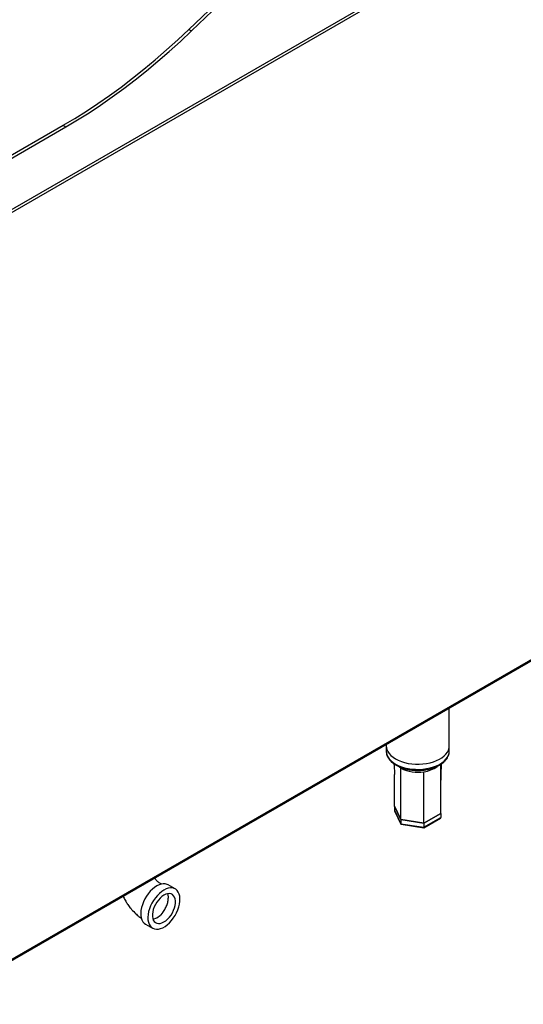
# Model space of a CAD drawing. Units: millimetres. Extents: x 5 to 415, y 5 to 292.
# Drawn here: x 326 to 366, y 134 to 212 of the extents above; entities that cross this region are included whole.
import ezdxf

# ---------------------------------------------------------------- set-up
doc = ezdxf.new("R2010")
doc.units = ezdxf.units.MM

msp = doc.modelspace()

# ---------------------------------------------------------------- linework, layer by layer
at = {"color": 7, "linetype": 'Continuous', "lineweight": 25}
for p, q in [((370.60673, 223.30613), (319.39805, 193.74399)), ((365.40242, 220.53854), (322.72853, 195.90342)), ((339.3532, 211.68152), (342.49968, 214.69782)), ((339.56534, 211.55906), (342.71182, 214.57536)), ((339.3532, 211.68152), (339.56534, 211.55906)), ((323.43563, 200.63925), (329.37533, 204.06817)), ((329.37533, 204.06817), (329.58746, 203.94571)), ((323.64776, 200.51679), (329.58746, 203.94571)), ((319.2708, 134.27523), (370.61384, 163.91494)), ((319.39805, 134.44679), (370.60673, 164.00893)), ((360.02525, 154.78242), (360.02525, 157.80228)), ((355.02525, 154.91584), (355.02525, 154.78242)), ((355.02525, 154.78242), (355.02525, 154.37415)), ((360.02525, 154.37415), (360.02525, 154.78242)), ((356.17803, 148.94214), (355.68491, 150.00454)), ((355.68493, 150.00457), (356.178, 148.94216)), ((355.68493, 150.00457), (355.68493, 149.67795)), ((355.68493, 149.67795), (356.178, 148.61554)), ((355.69172, 149.64883), (356.18297, 148.59035)), ((358.01832, 148.65746), (359.36557, 149.43517)), ((359.36559, 149.4352), (358.01837, 148.65747)), ((359.36557, 149.43517), (359.36291, 149.44091)), ((359.36557, 149.43517), (359.36557, 149.10856)), ((356.178, 148.94216), (358.01832, 148.65746)), ((356.178, 148.94216), (356.178, 148.61554)), ((356.178, 148.61554), (358.01832, 148.33084)), ((358.01837, 148.65747), (356.17803, 148.94214)), ((356.21142, 148.56895), (358.00609, 148.29131)), ((358.00956, 148.29196), (359.3329, 149.05587)), ((358.01832, 148.33084), (359.36557, 149.10856)), ((358.01832, 148.65746), (358.01832, 148.33084)), ((338.27263, 143.43465), (337.70695, 143.76121)), ((336.52365, 141.02893), (336.80702, 141.14082)), ((336.80702, 141.14082), (337.09039, 141.3561)), ((337.22668, 141.50016), (337.09039, 141.3561)), ((335.90709, 140.64344), (336.47278, 140.31687))]:
    msp.add_line(p, q, dxfattribs=at)
at = {"color": 8, "linetype": 'Continuous', "lineweight": 25}
msp.add_line((356.18175, 153.02699), (355.9759, 153.17178), dxfattribs=at)
at = {"color": 7, "linetype": 'Continuous', "lineweight": 25, "flags": 128}
for points in [[(329.37533, 204.06817), (330.29784, 204.61617), (331.21958, 205.1946), (332.13977, 205.80298), (333.05763, 206.44079), (333.9724, 207.1075), (334.88331, 207.80253), (335.78958, 208.52533), (336.69046, 209.27526), (337.58519, 210.05171), (338.47302, 210.85403), (339.3532, 211.68152)], [(329.58746, 203.94571), (330.50998, 204.49371), (331.43172, 205.07214), (332.3519, 205.68052), (333.26977, 206.31833), (334.18454, 206.98503), (335.09544, 207.68007), (336.00171, 208.40287), (336.9026, 209.1528), (337.79733, 209.92925), (338.68515, 210.73156), (339.56534, 211.55906)], [(355.02525, 154.78242), (355.03211, 154.67559), (355.0715, 154.50611), (355.14533, 154.34051), (355.25257, 154.18112), (355.39172, 154.03017), (355.56081, 153.88978), (355.75748, 153.76191)], [(355.02525, 154.78242), (355.03211, 154.67559), (355.0715, 154.50611), (355.14533, 154.34051), (355.25257, 154.18112), (355.39172, 154.03017), (355.56081, 153.88978), (355.75748, 153.76191)], [(355.75748, 153.76191), (355.97897, 153.64838), (356.22216, 153.55076), (356.48365, 153.47043), (356.75976, 153.40853), (357.04661, 153.3659), (357.34018, 153.34316), (357.63635, 153.34063), (357.93097, 153.35834), (358.21988, 153.39603), (358.49905, 153.45319), (358.76454, 153.52901), (359.01264, 153.62242), (359.23985, 153.73212), (359.443, 153.85656), (359.61923, 153.994), (359.76606, 154.14251), (359.88144, 154.3), (359.96374, 154.46426), (360.01181, 154.63298), (360.02525, 154.78242)], [(355.75748, 153.76191), (355.97897, 153.64838), (356.22216, 153.55076), (356.48365, 153.47043), (356.75976, 153.40853), (357.04661, 153.3659), (357.34018, 153.34316), (357.63635, 153.34063), (357.93097, 153.35834), (358.21988, 153.39603), (358.49905, 153.45319), (358.76454, 153.52901), (359.01264, 153.62242), (359.23985, 153.73212), (359.443, 153.85656), (359.61923, 153.994), (359.76606, 154.14251), (359.88144, 154.3), (359.96374, 154.46426), (360.01181, 154.63298), (360.02525, 154.78242)], [(336.80702, 143.6721), (336.62988, 143.55553), (336.45619, 143.41263), (336.28933, 143.24617), (336.13254, 143.0594), (335.98889, 142.85594), (335.86115, 142.63976), (335.75183, 142.41506), (335.66304, 142.18623), (335.59652, 141.9577), (335.55357, 141.73394), (335.535, 141.5193), (335.5412, 141.31795), (335.57204, 141.13381), (335.62691, 140.97047), (335.70475, 140.83111), (335.80405, 140.71844), (335.90709, 140.64344)], [(337.37271, 143.34553), (337.19557, 143.22897), (337.02188, 143.08607), (336.85502, 142.91961), (336.69823, 142.73283), (336.55457, 142.52937), (336.42684, 142.31319), (336.31751, 142.0885), (336.22873, 141.85966), (336.16221, 141.63114), (336.11925, 141.40738), (336.10069, 141.19273), (336.10689, 140.99138), (336.13772, 140.80725), (336.19259, 140.64391), (336.27044, 140.50455), (336.36973, 140.39187), (336.48855, 140.30808), (336.62458, 140.2548), (336.77517, 140.23307), (336.93739, 140.24332), (337.10808, 140.28534), (337.28392, 140.35831), (337.46149, 140.46082), (337.63734, 140.59087), (337.80803, 140.74593), (337.97025, 140.92298), (338.12083, 141.11857), (338.25686, 141.32891), (338.37568, 141.54988), (338.47498, 141.7772), (338.55282, 142.00644), (338.60769, 142.23313), (338.63853, 142.45287), (338.64472, 142.66137), (338.62616, 142.85459), (338.5832, 143.02875), (338.51669, 143.18047), (338.4279, 143.3068), (338.31858, 143.40527), (338.19084, 143.47397), (338.04718, 143.51157), (337.8904, 143.51732), (337.72354, 143.49113), (337.54985, 143.43349), (337.37271, 143.34553)], [(337.70695, 143.76121), (337.62516, 143.80053), (337.4815, 143.83813), (337.32471, 143.84389), (337.15785, 143.81769), (336.98416, 143.76005), (336.80702, 143.6721)], [(337.37271, 142.93726), (337.22141, 142.83544), (337.07423, 142.70744), (336.9352, 142.55676), (336.8081, 142.38749), (336.6964, 142.20427), (336.60315, 142.01209), (336.53089, 141.81619), (336.4816, 141.62192), (336.45661, 141.43457), (336.45661, 141.25925), (336.4816, 141.10075), (336.53089, 140.96339), (336.60315, 140.85092), (336.6964, 140.7664), (336.8081, 140.71214), (336.9352, 140.68963), (337.07423, 140.69947), (337.22141, 140.74139), (337.37271, 140.81426), (337.52401, 140.91608), (337.67118, 141.04408), (337.81022, 141.19476), (337.93731, 141.36403), (338.04901, 141.54725), (338.14226, 141.73943), (338.21452, 141.93533), (338.26382, 142.1296), (338.28881, 142.31695), (338.28881, 142.49227), (338.26382, 142.65077), (338.21452, 142.78813), (338.14226, 142.9006), (338.04901, 142.98512), (337.93731, 143.03938), (337.81022, 143.06189), (337.67118, 143.05205), (337.52401, 143.01013), (337.37271, 142.93726)]]:
    msp.add_lwpolyline(points, dxfattribs=at)
at = {"color": 8, "linetype": 'Continuous', "lineweight": 25, "flags": 128}
for points in [[(355.02525, 154.37415), (355.03211, 154.26732), (355.0715, 154.09784), (355.14533, 153.93224), (355.25257, 153.77285), (355.39172, 153.6219), (355.56081, 153.48151), (355.75748, 153.35364)], [(355.75748, 153.35364), (355.97897, 153.24011), (356.22216, 153.14249), (356.48365, 153.06216), (356.75976, 153.00025), (357.04661, 152.95763), (357.34018, 152.93489), (357.63635, 152.93236), (357.93097, 152.95007), (358.21988, 152.98776), (358.49905, 153.04492), (358.76454, 153.12074), (359.01264, 153.21415), (359.23985, 153.32385), (359.443, 153.44829), (359.61923, 153.58573), (359.76606, 153.73424), (359.88144, 153.89173), (359.96374, 154.05599), (360.01181, 154.22471), (360.02525, 154.37415)]]:
    msp.add_lwpolyline(points, dxfattribs=at)
at = {"color": 7, "linetype": 'Continuous', "lineweight": 25}
msp.add_arc((357.51545, 155.57485), 2.87583, 242.3698413, 280.0440613, dxfattribs=at)
at = {"color": 8, "linetype": 'Continuous', "lineweight": 25}
msp.add_arc((357.75275, 154.91296), 2.18589, 276.9435594, 307.0583718, dxfattribs=at)
at = {"color": 7, "linetype": 'Continuous', "lineweight": 25}
for centre, major_axis, ratio, start_param, end_param in [((355.79646, 149.6607), (0.10891, -0.03445), 0.69794071, 3.35888784, 3.70978945), ((356.25965, 148.66268), (0.06525, 0.08675), 0.56579578, 2.49666371, 3.43561998), ((359.25404, 149.12581), (0.10891, -0.03445), 0.69794071, 5.71498851, 6.50048049), ((357.98844, 148.39523), (-0.01945, 0.1039), 0.21838236, 3.06486051, 4.00381678)]:
    msp.add_ellipse(centre, major_axis=major_axis, ratio=ratio, start_param=start_param, end_param=end_param, dxfattribs=at)
for points, knots in [([(355.02903, 154.38505), (355.0278, 154.36366), (355.02323, 154.28407), (355.04821, 154.14665), (355.10283, 153.97686), (355.18942, 153.81312), (355.30456, 153.65662), (355.44873, 153.50923), (355.61308, 153.37603), (355.73889, 153.29888), (355.79891, 153.26207)], [0, 0, 0, 0, 0.049086578, 0.182621173, 0.316189941, 0.451197267, 0.588591329, 0.728531195, 0.870504217, 1, 1, 1, 1]), ([(355.79891, 153.26207), (355.83594, 153.24148), (355.94262, 153.18214), (356.13468, 153.09592), (356.37838, 153.00954), (356.63646, 152.9407), (356.90527, 152.88981), (357.18161, 152.85739), (357.46208, 152.84372), (357.74329, 152.84892), (358.02183, 152.87295), (358.29433, 152.91556), (358.55751, 152.97639), (358.80821, 153.0549), (359.04338, 153.15048), (359.26008, 153.26235), (359.45543, 153.38967), (359.62648, 153.53128), (359.77042, 153.68563), (359.88415, 153.8505), (359.96691, 154.02306), (360.01262, 154.19968), (360.03082, 154.32128), (360.02487, 154.38208), (360.02467, 154.38409)], [0, 0, 0, 0, 0.02603931, 0.07502765, 0.12395015, 0.1727905, 0.22154875, 0.27024199, 0.31889611, 0.36754079, 0.41620233, 0.4649052, 0.51368128, 0.56256167, 0.61157207, 0.66072885, 0.71002103, 0.75937385, 0.80858007, 0.85734663, 0.90533654, 0.95233603, 0.99842074, 1, 1, 1, 1]), ([(355.64731, 153.35923), (355.65066, 153.29277), (355.66476, 153.01251), (355.67719, 152.72912), (355.68668, 152.51294)], [0, 0, 0, 0, 0.237134759, 1, 1, 1, 1]), ([(359.36559, 149.4352), (359.36545, 150.19768), (359.36522, 151.49675), (359.36216, 152.79626), (359.36089, 153.33303)], [0, 0, 0, 0, 0.58694247, 1, 1, 1, 1]), ([(359.36383, 151.93622), (359.37334, 152.24667), (359.38789, 152.72226), (359.40447, 153.1995), (359.41023, 153.36521)], [0, 0, 0, 0, 0.65278693, 1, 1, 1, 1]), ([(355.68491, 150.00454), (355.68487, 150.76701), (355.68482, 151.60325), (355.6866, 152.43921), (355.68675, 152.51296)], [0, 0, 0, 0, 0.91177664, 1, 1, 1, 1]), ([(356.17803, 148.94214), (356.17814, 149.70466), (356.17834, 151.06568), (356.18071, 152.42794), (356.18175, 153.02699)], [0, 0, 0, 0, 0.56025943, 1, 1, 1, 1]), ([(358.01837, 148.65747), (358.01833, 149.42001), (358.01825, 150.78107), (358.01739, 152.14384), (358.01701, 152.7431)], [0, 0, 0, 0, 0.560259429, 1, 1, 1, 1]), ([(337.1974, 143.81241), (337.13297, 143.85072), (337.02894, 143.91257), (336.9024, 143.99473), (336.82425, 144.06558), (336.75593, 144.13924), (336.69435, 144.21617), (336.65511, 144.27582), (336.63834, 144.30131)], [0, 0, 0, 0, 0.320046043, 0.516697293, 0.655244517, 0.768204826, 0.900978588, 1, 1, 1, 1]), ([(334.1322, 142.85454), (334.14504, 142.82629), (334.17979, 142.74982), (334.24969, 142.61504), (334.35722, 142.42388), (334.51731, 142.17487), (334.7512, 141.86554), (335.02918, 141.56895), (335.31902, 141.29767), (335.50495, 141.15666), (335.59838, 141.0858)], [0, 0, 0, 0, 0.03890032, 0.10528879, 0.19024809, 0.31376561, 0.47627686, 0.67896617, 0.83866771, 1, 1, 1, 1]), ([(337.22668, 141.50016), (337.29975, 141.59467), (337.44589, 141.78369), (337.6063, 142.11388), (337.70875, 142.44892), (337.73387, 142.75875), (337.71852, 142.96469), (337.67695, 143.03917), (337.67285, 143.04653)], [0, 0, 0, 0, 0.19570778, 0.39141533, 0.5871232, 0.782831, 0.97853881, 1, 1, 1, 1])]:
    msp.add_open_spline(points, degree=3, knots=knots, dxfattribs=at)

doc.saveas('drawing.dxf')
